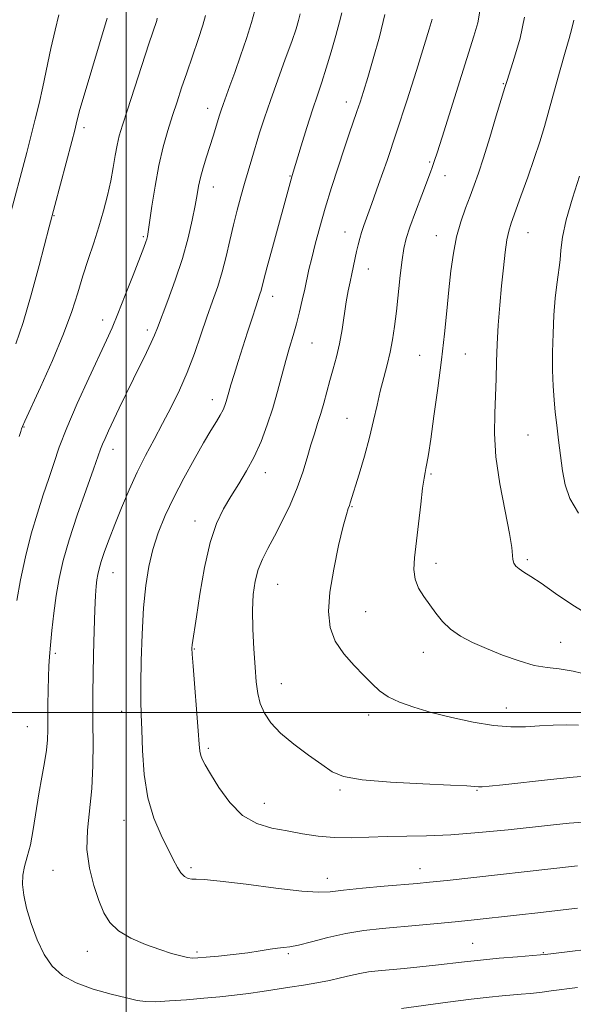
# Model space of a CAD drawing. Extents: x 2064800 to 2067700, y 324800 to 327700.
# Drawn here: x 2066473 to 2066615, y 325925 to 326178 of the extents above; entities that cross this region are included whole.
import ezdxf

# ---------------------------------------------------------------- set-up
doc = ezdxf.new("R2010")
doc.units = 0
doc.header["$MEASUREMENT"] = 0
for name, color, linetype, lineweight in [('32000', 7, 'Continuous', 0), ('DTM SPOT ELEVATION', 2, 'Continuous', 13), ('INDEX CONTOUR', 41, 'Continuous', 13), ('INTERMEDIATE CONTOUR', 44, 'Continuous', 0)]:
    doc.layers.add(name, color=color, linetype=linetype, lineweight=lineweight)

msp = doc.modelspace()

# ---------------------------------------------------------------- linework, layer by layer
at = {"layer": '32000', "flags": 128}
for points in [[(2066500, 325000), (2066500, 327500)], [(2067500, 326000), (2065000, 326000)]]:
    msp.add_lwpolyline(points, dxfattribs=at)
at = {"layer": 'DTM SPOT ELEVATION'}
for p in [(2066596.96, 326161.66, 1281.9), (2066556.56, 326156.96, 1275.4), (2066520.97, 326155.3, 1269.4), (2066489.11, 326150.37, 1264.4), (2066578, 326141.57, 1279.8), (2066542.07, 326137.97, 1273.9), (2066581.9, 326138.07, 1280.7), (2066522.42, 326135.1, 1270.7), (2066481.47, 326127.78, 1264.1), (2066504.41, 326122.33, 1267.8), (2066556.23, 326123.51, 1277.3), (2066579.73, 326122.58, 1281.3), (2066603.27, 326123.35, 1284.8), (2066562.24, 326114.08, 1278.7), (2066537.65, 326107.03, 1274.6), (2066493.92, 326100.91, 1267.4), (2066505.43, 326098.33, 1269.6), (2066547.74, 326095.05, 1276.9), (2066575.39, 326091.86, 1281.1), (2066587.19, 326092.22, 1282.9), (2066522.09, 326080.47, 1273.4), (2066473.71, 326073.39, 1266.1), (2066556.77, 326075.65, 1279.1), (2066603.24, 326071.36, 1285.1), (2066496.64, 326067.71, 1270.6), (2066535.74, 326061.71, 1276.6), (2066578.37, 326061.34, 1282.2), (2066558.06, 326052.94, 1280.1), (2066517.66, 326049.24, 1275.4), (2066579.6, 326038.4, 1282.6), (2066603.14, 326039.3, 1284.3), (2066496.64, 326035.94, 1272.8), (2066538.92, 326032.99, 1278.9), (2066561.54, 326025.92, 1280.9), (2066611.71, 326018.08, 1282.9), (2066481.81, 326015.23, 1270.3), (2066517.49, 326016.33, 1276.1), (2066576.35, 326015.47, 1281.3), (2066539.85, 326007.48, 1278.8), (2066498.85, 326000.31, 1273.3), (2066597.73, 326001.21, 1280.7), (2066562.32, 325999.39, 1279.5), (2066474.57, 325996.43, 1269.1), (2066521.07, 325990.84, 1276.3), (2066554.96, 325980.08, 1277.8), (2066590.17, 325980.05, 1277.9), (2066535.47, 325976.72, 1276.8), (2066499.39, 325972.34, 1273.3), (2066481.14, 325959.45, 1271.1), (2066516.65, 325960.15, 1274.3), (2066575.54, 325959.91, 1274.7), (2066551.68, 325957.37, 1274.6), (2066589.07, 325940.7, 1270.9), (2066489.99, 325938.64, 1271.3), (2066518.23, 325938.47, 1272.3), (2066541.7, 325938.06, 1271.8), (2066607.21, 325938.29, 1270.1)]:
    msp.add_point(p, dxfattribs=at)
at = {"layer": 'INDEX CONTOUR'}
for points in [[(2066533.036, 326180.523, 1270), (2066532.207, 326177.39, 1270), (2066530.932, 326173.329, 1270), (2066529.407, 326168.846, 1270), (2066527.901, 326164.591, 1270), (2066526.632, 326161.093, 1270), (2066524.895, 326156.354, 1270), (2066524.38, 326154.876, 1270), (2066523.976, 326153.624, 1270), (2066522.307, 326148.179, 1270), (2066520.641, 326142.837, 1270), (2066519.8, 326140.061, 1270), (2066519.098, 326137.53, 1270), (2066518.602, 326135.36, 1270), (2066518.19, 326133.151, 1270), (2066517.696, 326130.375, 1270), (2066516.965, 326126.629, 1270), (2066515.91, 326122.015, 1270), (2066514.456, 326116.761, 1270), (2066512.608, 326111.175, 1270), (2066510.68, 326105.9, 1270), (2066508.018, 326098.898, 1270), (2066507.278, 326097.021, 1270), (2066506.443, 326095.151, 1270), (2066505.204, 326092.598, 1270), (2066501.828, 326085.786, 1270), (2066499.981, 326081.986, 1270), (2066498.215, 326078.303, 1270), (2066495.452, 326072.461, 1270), (2066494.543, 326070.484, 1270), (2066493.893, 326068.983, 1270), (2066493.397, 326067.698, 1270), (2066491.577, 326062.552, 1270), (2066489.676, 326057.242, 1270), (2066487.417, 326050.793, 1270), (2066485.322, 326044.426, 1270), (2066483.792, 326039.069, 1270), (2066482.754, 326034.47, 1270), (2066482.011, 326030.084, 1270), (2066481.403, 326025.533, 1270), (2066480.906, 326021.12, 1270), (2066480.532, 326017.316, 1270), (2066480.281, 326014.404, 1270), (2066480.124, 326011.912, 1270), (2066480.018, 326009.179, 1270), (2066479.932, 326005.752, 1270), (2066479.867, 326001.994, 1270), (2066479.83, 325998.474, 1270), (2066479.813, 325995.589, 1270), (2066479.73, 325993.04, 1270), (2066479.476, 325990.354, 1270), (2066478.981, 325987.146, 1270), (2066478.312, 325983.391, 1270), (2066477.571, 325979.144, 1270), (2066476.108, 325969.998, 1270), (2066475.351, 325966.011, 1270), (2066474.57, 325962.922, 1270), (2066473.881, 325960.465, 1270), (2066473.43, 325958.225, 1270), (2066473.345, 325955.827, 1270), (2066473.661, 325953.051, 1270), (2066474.395, 325949.722, 1270), (2066475.548, 325945.778, 1270), (2066477.068, 325941.638, 1270), (2066478.888, 325937.836, 1270), (2066481.001, 325934.785, 1270), (2066483.643, 325932.409, 1270), (2066487.112, 325930.506, 1270), (2066491.506, 325928.911, 1270), (2066496.132, 325927.616, 1270), (2066500.097, 325926.649, 1270), (2066502.82, 325926.026, 1270), (2066504.96, 325925.718, 1270), (2066507.486, 325925.684, 1270), (2066511.104, 325925.876, 1270), (2066515.462, 325926.213, 1270), (2066519.944, 325926.606, 1270), (2066524.06, 325926.985, 1270), (2066527.836, 325927.371, 1270), (2066531.423, 325927.803, 1270), (2066534.954, 325928.308, 1270), (2066542.015, 325929.425, 1270), (2066545.568, 325929.974, 1270), (2066549.021, 325930.532, 1270), (2066552.229, 325931.132, 1270), (2066555.087, 325931.79, 1270), (2066557.649, 325932.436, 1270), (2066560.01, 325932.981, 1270), (2066562.297, 325933.365, 1270), (2066564.78, 325933.649, 1270), (2066571.421, 325934.252, 1270), (2066575.469, 325934.639, 1270), (2066579.487, 325935.06, 1270), (2066586.911, 325935.941, 1270), (2066591.049, 325936.396, 1270), (2066595.827, 325936.85, 1270), (2066600.556, 325937.26, 1270), (2066606.499, 325937.757, 1270), (2066607.65, 325937.867, 1270), (2066612.678, 325938.461, 1270), (2066626.553, 325940.179, 1270)], [(2066590.917, 326180.313, 1280), (2066590.358, 326177.344, 1280), (2066589.381, 326173.872, 1280), (2066581.173, 326147.889, 1280), (2066579.9, 326143.897, 1280), (2066579.245, 326141.9, 1280), (2066578.636, 326140.165, 1280), (2066578.173, 326138.917, 1280), (2066575.944, 326133.013, 1280), (2066574.353, 326128.752, 1280), (2066572.931, 326124.816, 1280), (2066571.969, 326121.865, 1280), (2066571.36, 326119.34, 1280), (2066570.899, 326116.375, 1280), (2066570.421, 326112.365, 1280), (2066569.431, 326103.2, 1280), (2066568.967, 326099.268, 1280), (2066568.468, 326095.835, 1280), (2066567.851, 326092.628, 1280), (2066567.066, 326089.415, 1280), (2066566.182, 326086.108, 1280), (2066565.298, 326082.661, 1280), (2066564.472, 326079.014, 1280), (2066563.601, 326075.063, 1280), (2066562.541, 326070.69, 1280), (2066561.217, 326065.917, 1280), (2066559.843, 326061.314, 1280), (2066557.598, 326053.957, 1280), (2066557.348, 326053.208, 1280), (2066557.055, 326052.433, 1280), (2066556.577, 326050.915, 1280), (2066555.774, 326047.9, 1280), (2066554.596, 326042.953, 1280), (2066553.332, 326036.915, 1280), (2066552.359, 326030.95, 1280), (2066552.006, 326025.965, 1280), (2066552.427, 326021.876, 1280), (2066553.73, 326018.339, 1280), (2066555.915, 326015.087, 1280), (2066558.554, 326012.132, 1280), (2066561.105, 326009.555, 1280), (2066563.197, 326007.408, 1280), (2066565.121, 326005.616, 1280), (2066567.331, 326004.073, 1280), (2066570.215, 326002.682, 1280), (2066573.887, 326001.367, 1280), (2066578.392, 326000.063, 1280), (2066583.667, 325998.743, 1280), (2066589.211, 325997.567, 1280), (2066594.414, 325996.733, 1280), (2066598.827, 325996.379, 1280), (2066602.636, 325996.383, 1280), (2066606.19, 325996.567, 1280), (2066609.74, 325996.764, 1280), (2066613.157, 325996.869, 1280), (2066616.216, 325996.793, 1280)]]:
    msp.add_polyline3d(points, dxfattribs=at)
at = {"layer": 'INTERMEDIATE CONTOUR'}
for points in [[(2066544.719, 326179.662, 1272), (2066544.315, 326177.914, 1272), (2066543.662, 326175.742, 1272), (2066542.558, 326172.552, 1272), (2066540.892, 326167.988, 1272), (2066538.933, 326162.653, 1272), (2066537.046, 326157.389, 1272), (2066535.512, 326152.858, 1272), (2066534.286, 326149, 1272), (2066532.264, 326142.355, 1272), (2066531.318, 326139.209, 1272), (2066530.377, 326136.016, 1272), (2066529.429, 326132.67, 1272), (2066528.482, 326129.126, 1272), (2066527.555, 326125.353, 1272), (2066526.653, 326121.355, 1272), (2066525.721, 326117.276, 1272), (2066524.692, 326113.295, 1272), (2066523.513, 326109.514, 1272), (2066522.19, 326105.728, 1272), (2066520.746, 326101.659, 1272), (2066519.193, 326097.118, 1272), (2066517.513, 326092.294, 1272), (2066515.678, 326087.466, 1272), (2066513.675, 326082.861, 1272), (2066511.55, 326078.484, 1272), (2066509.364, 326074.289, 1272), (2066507.169, 326070.208, 1272), (2066504.992, 326066.101, 1272), (2066502.848, 326061.812, 1272), (2066500.766, 326057.26, 1272), (2066498.815, 326052.671, 1272), (2066497.074, 326048.35, 1272), (2066495.61, 326044.556, 1272), (2066494.444, 326041.377, 1272), (2066493.585, 326038.854, 1272), (2066493.022, 326036.973, 1272), (2066492.675, 326035.497, 1272), (2066492.446, 326034.126, 1272), (2066492.252, 326032.519, 1272), (2066492.074, 326030.14, 1272), (2066491.91, 326026.406, 1272), (2066491.758, 326021.031, 1272), (2066491.624, 326014.915, 1272), (2066491.44, 326004.881, 1272), (2066491.405, 326001.181, 1272), (2066491.419, 325997.168, 1272), (2066491.462, 325992.123, 1272), (2066491.415, 325986.371, 1272), (2066491.129, 325980.503, 1272), (2066490.002, 325969.813, 1272), (2066489.902, 325964.855, 1272), (2066490.537, 325960.046, 1272), (2066491.684, 325955.574, 1272), (2066492.989, 325951.687, 1272), (2066494.236, 325948.557, 1272), (2066495.747, 325946.045, 1272), (2066497.981, 325943.932, 1272), (2066501.209, 325942.048, 1272), (2066504.975, 325940.41, 1272), (2066508.634, 325939.083, 1272), (2066511.664, 325938.111, 1272), (2066514.015, 325937.461, 1272), (2066515.76, 325937.079, 1272), (2066517.06, 325936.917, 1272), (2066518.439, 325936.939, 1272), (2066520.513, 325937.115, 1272), (2066523.679, 325937.418, 1272), (2066527.482, 325937.814, 1272), (2066531.249, 325938.275, 1272), (2066534.43, 325938.762, 1272), (2066536.965, 325939.196, 1272), (2066538.918, 325939.495, 1272), (2066540.441, 325939.629, 1272), (2066542.039, 325939.788, 1272), (2066544.305, 325940.222, 1272), (2066547.661, 325941.088, 1272), (2066551.853, 325942.185, 1272), (2066556.452, 325943.223, 1272), (2066561.11, 325943.981, 1272), (2066565.789, 325944.512, 1272), (2066575.324, 325945.37, 1272), (2066580.044, 325945.806, 1272), (2066584.516, 325946.239, 1272), (2066588.633, 325946.662, 1272), (2066601.083, 325948.019, 1272), (2066605.823, 325948.547, 1272), (2066610.837, 325949.125, 1272), (2066616.027, 325949.741, 1272)], [(2066555.432, 326179.889, 1274), (2066554.862, 326177.593, 1274), (2066553.903, 326174.087, 1274), (2066552.692, 326169.845, 1274), (2066551.434, 326165.663, 1274), (2066550.274, 326162.097, 1274), (2066549.133, 326158.751, 1274), (2066547.876, 326154.984, 1274), (2066546.432, 326150.42, 1274), (2066544.992, 326145.728, 1274), (2066542.674, 326138.091, 1274), (2066542.403, 326137.161, 1274), (2066537.593, 326119.586, 1274), (2066536.232, 326114.553, 1274), (2066535.382, 326111.312, 1274), (2066534.66, 326108.476, 1274), (2066534.371, 326107.551, 1274), (2066533.287, 326104.346, 1274), (2066532.335, 326101.43, 1274), (2066531.182, 326097.84, 1274), (2066528.785, 326090.276, 1274), (2066527.748, 326086.956, 1274), (2066526.928, 326084.265, 1274), (2066526.366, 326082.351, 1274), (2066525.683, 326079.962, 1274), (2066525.343, 326078.942, 1274), (2066524.873, 326077.816, 1274), (2066524.183, 326076.479, 1274), (2066523.182, 326074.796, 1274), (2066521.776, 326072.509, 1274), (2066519.87, 326069.331, 1274), (2066517.445, 326065.109, 1274), (2066514.773, 326060.247, 1274), (2066512.203, 326055.281, 1274), (2066510.019, 326050.634, 1274), (2066508.247, 326046.25, 1274), (2066506.853, 326041.958, 1274), (2066505.795, 326037.55, 1274), (2066505.017, 326032.673, 1274), (2066504.456, 326026.938, 1274), (2066504.062, 326020.203, 1274), (2066503.817, 326013.312, 1274), (2066503.716, 326007.362, 1274), (2066503.745, 326003.052, 1274), (2066503.862, 325999.533, 1274), (2066504.016, 325995.562, 1274), (2066504.208, 325990.253, 1274), (2066504.636, 325984.135, 1274), (2066505.55, 325978.089, 1274), (2066507.088, 325972.841, 1274), (2066508.949, 325968.491, 1274), (2066512.089, 325962.247, 1274), (2066513.137, 325960.211, 1274), (2066514.049, 325958.784, 1274), (2066514.97, 325957.875, 1274), (2066515.915, 325957.378, 1274), (2066516.865, 325957.182, 1274), (2066517.971, 325957.152, 1274), (2066520.071, 325957.069, 1274), (2066524.176, 325956.688, 1274), (2066530.792, 325955.869, 1274), (2066538.431, 325954.884, 1274), (2066545.102, 325954.109, 1274), (2066549.42, 325953.828, 1274), (2066552.437, 325953.967, 1274), (2066555.815, 325954.36, 1274), (2066560.715, 325954.855, 1274), (2066566.308, 325955.357, 1274), (2066574.777, 325956.086, 1274), (2066577.981, 325956.398, 1274), (2066582.533, 325956.885, 1274), (2066616.03, 325960.603, 1274)], [(2066566.469, 326179.499, 1276), (2066565.06, 326173.686, 1276), (2066563.5, 326168.077, 1276), (2066562.069, 326163.271, 1276), (2066560.972, 326159.675, 1276), (2066560.112, 326156.935, 1276), (2066559.307, 326154.502, 1276), (2066557.331, 326148.766, 1276), (2066556.019, 326144.915, 1276), (2066554.46, 326140.195, 1276), (2066552.784, 326134.962, 1276), (2066551.167, 326129.688, 1276), (2066549.757, 326124.788, 1276), (2066548.588, 326120.449, 1276), (2066547.666, 326116.797, 1276), (2066546.979, 326113.869, 1276), (2066545.877, 326108.844, 1276), (2066545.242, 326106.035, 1276), (2066544.518, 326103.011, 1276), (2066543.726, 326099.948, 1276), (2066542.885, 326096.96, 1276), (2066541.995, 326093.894, 1276), (2066541.046, 326090.535, 1276), (2066538.91, 326082.585, 1276), (2066537.66, 326078.269, 1276), (2066536.248, 326073.943, 1276), (2066534.661, 326069.738, 1276), (2066532.889, 326065.776, 1276), (2066530.941, 326062.144, 1276), (2066528.903, 326058.782, 1276), (2066526.881, 326055.598, 1276), (2066524.965, 326052.403, 1276), (2066523.189, 326048.656, 1276), (2066521.572, 326043.721, 1276), (2066520.14, 326037.302, 1276), (2066518.942, 326030.457, 1276), (2066518.037, 326024.584, 1276), (2066516.962, 326017.414, 1276), (2066516.89, 326016.54, 1276), (2066516.941, 326015.039, 1276), (2066517.167, 326011.957, 1276), (2066518.52, 325995.316, 1276), (2066518.778, 325991.901, 1276), (2066518.943, 325990.055, 1276), (2066519.144, 325988.997, 1276), (2066519.522, 325988, 1276), (2066520.286, 325986.559, 1276), (2066521.663, 325984.226, 1276), (2066523.81, 325980.782, 1276), (2066526.623, 325976.929, 1276), (2066529.926, 325973.598, 1276), (2066533.561, 325971.482, 1276), (2066537.402, 325970.311, 1276), (2066541.337, 325969.576, 1276), (2066545.286, 325968.88, 1276), (2066549.298, 325968.264, 1276), (2066553.456, 325967.879, 1276), (2066557.819, 325967.822, 1276), (2066562.363, 325967.969, 1276), (2066567.04, 325968.144, 1276), (2066577.201, 325968.329, 1276), (2066583.411, 325968.608, 1276), (2066590.662, 325969.173, 1276), (2066598.136, 325969.902, 1276), (2066609.824, 325971.166, 1276), (2066613.813, 325971.558, 1276), (2066617.577, 325971.825, 1276)], [(2066482.707, 326179.384, 1262), (2066481.693, 326175.408, 1262), (2066480.634, 326170.723, 1262), (2066478.552, 326160.893, 1262), (2066477.587, 326156.568, 1262), (2066476.623, 326152.527, 1262), (2066475.587, 326148.407, 1262), (2066474.43, 326143.951, 1262), (2066469.774, 326126.32, 1262)], [(2066495.108, 326178.53, 1264), (2066493.162, 326171.89, 1264), (2066489.182, 326158.757, 1264), (2066488.085, 326155.011, 1264), (2066487.57, 326153.085, 1264), (2066487.157, 326151.282, 1264), (2066486.771, 326149.763, 1264), (2066485.986, 326146.778, 1264), (2066480.161, 326124.882, 1264), (2066477.584, 326114.917, 1264), (2066475.575, 326107.43, 1264), (2066473.508, 326100.323, 1264), (2066471.639, 326094.801, 1264)], [(2066520.409, 326179.216, 1268), (2066519.68, 326176.695, 1268), (2066518.493, 326173.065, 1268), (2066515.547, 326164.447, 1268), (2066514.243, 326160.58, 1268), (2066513.071, 326157.025, 1268), (2066511.921, 326153.476, 1268), (2066510.718, 326149.658, 1268), (2066509.511, 326145.415, 1268), (2066508.38, 326140.617, 1268), (2066507.397, 326135.301, 1268), (2066506.602, 326130.162, 1268), (2066505.67, 326123.606, 1268), (2066505.46, 326122.385, 1268), (2066505.288, 326121.733, 1268), (2066505.029, 326120.991, 1268), (2066504.482, 326119.545, 1268), (2066501.739, 326112.412, 1268), (2066499.745, 326107.273, 1268), (2066497.865, 326102.529, 1268), (2066496.37, 326098.942, 1268), (2066494.921, 326095.714, 1268), (2066490.385, 326085.973, 1268), (2066487.417, 326079.439, 1268), (2066484.736, 326073.226, 1268), (2066482.786, 326068.205, 1268), (2066481.361, 326064.054, 1268), (2066480.089, 326060.157, 1268), (2066478.677, 326055.977, 1268), (2066477.148, 326051.301, 1268), (2066475.603, 326046, 1268), (2066474.143, 326040.083, 1268), (2066472.862, 326034.121, 1268), (2066471.861, 326028.828, 1268)], [(2066507.981, 326178.477, 1266), (2066507.824, 326177.915, 1266), (2066505.832, 326171.897, 1266), (2066500.286, 326154.927, 1266), (2066499.02, 326150.988, 1266), (2066498.208, 326148.23, 1266), (2066497.649, 326145.848, 1266), (2066497.162, 326143.178, 1266), (2066496.644, 326140.115, 1266), (2066496.01, 326136.695, 1266), (2066495.192, 326132.965, 1266), (2066494.182, 326129.004, 1266), (2066492.991, 326124.902, 1266), (2066491.644, 326120.732, 1266), (2066490.231, 326116.519, 1266), (2066488.857, 326112.273, 1266), (2066487.551, 326107.924, 1266), (2066486.024, 326103.098, 1266), (2066483.91, 326097.339, 1266), (2066481.027, 326090.498, 1266), (2066477.937, 326083.639, 1266), (2066473.922, 326074.956, 1266), (2066473.301, 326073.543, 1266), (2066473.08, 326072.934, 1266), (2066472.868, 326072.257, 1266), (2066472.487, 326070.985, 1266)], [(2066578.648, 326178.279, 1278), (2066577.896, 326175.714, 1278), (2066576.584, 326171.455, 1278), (2066574.579, 326165.025, 1278), (2066572.11, 326157.231, 1278), (2066569.501, 326149.204, 1278), (2066567.039, 326141.916, 1278), (2066564.88, 326135.745, 1278), (2066563.146, 326130.913, 1278), (2066561.077, 326125.207, 1278), (2066560.488, 326123.458, 1278), (2066560.016, 326121.854, 1278), (2066559.605, 326120.249, 1278), (2066559.221, 326118.567, 1278), (2066557.999, 326112.83, 1278), (2066557.549, 326110.758, 1278), (2066557.071, 326108.434, 1278), (2066556.571, 326105.635, 1278), (2066555.467, 326098.509, 1278), (2066554.797, 326094.815, 1278), (2066554.021, 326091.438, 1278), (2066553.184, 326088.332, 1278), (2066552.347, 326085.366, 1278), (2066550.788, 326079.588, 1278), (2066550.014, 326076.865, 1278), (2066549.203, 326074.284, 1278), (2066548.354, 326071.673, 1278), (2066547.469, 326068.808, 1278), (2066546.527, 326065.519, 1278), (2066545.411, 326061.816, 1278), (2066543.977, 326057.759, 1278), (2066542.15, 326053.455, 1278), (2066540.118, 326049.211, 1278), (2066538.137, 326045.381, 1278), (2066536.422, 326042.202, 1278), (2066535.016, 326039.442, 1278), (2066533.92, 326036.756, 1278), (2066533.134, 326033.819, 1278), (2066532.652, 326030.403, 1278), (2066532.468, 326026.302, 1278), (2066532.555, 326021.455, 1278), (2066532.815, 326016.371, 1278), (2066533.129, 326011.7, 1278), (2066533.424, 326007.933, 1278), (2066533.811, 326004.91, 1278), (2066534.447, 326002.317, 1278), (2066535.499, 325999.86, 1278), (2066537.174, 325997.378, 1278), (2066539.695, 325994.737, 1278), (2066543.123, 325991.88, 1278), (2066546.892, 325989.065, 1278), (2066550.279, 325986.628, 1278), (2066552.92, 325984.82, 1278), (2066555.887, 325983.564, 1278), (2066560.612, 325982.704, 1278), (2066567.923, 325982.096, 1278), (2066576.228, 325981.668, 1278), (2066583.331, 325981.365, 1278), (2066587.593, 325981.143, 1278), (2066589.612, 325980.991, 1278), (2066590.544, 325980.909, 1278), (2066591.486, 325980.909, 1278), (2066593.314, 325981.058, 1278), (2066596.844, 325981.434, 1278), (2066609.044, 325982.803, 1278), (2066614.899, 325983.429, 1278), (2066618.913, 325983.782, 1278)], [(2066602.416, 326178.754, 1282), (2066601.226, 326173.341, 1282), (2066599.831, 326168.482, 1282), (2066597.887, 326162.512, 1282), (2066597.315, 326160.671, 1282), (2066595.117, 326153.379, 1282), (2066593.435, 326147.863, 1282), (2066591.811, 326142.646, 1282), (2066590.518, 326138.672, 1282), (2066589.445, 326135.602, 1282), (2066588.385, 326132.774, 1282), (2066587.195, 326129.643, 1282), (2066585.978, 326126.129, 1282), (2066584.904, 326122.273, 1282), (2066584.092, 326118.095, 1282), (2066583.48, 326113.571, 1282), (2066582.95, 326108.661, 1282), (2066582.402, 326103.308, 1282), (2066581.769, 326097.379, 1282), (2066580.997, 326090.724, 1282), (2066580.065, 326083.393, 1282), (2066579.1, 326076.238, 1282), (2066578.263, 326070.31, 1282), (2066577.675, 326066.379, 1282), (2066577.292, 326064.075, 1282), (2066577.028, 326062.746, 1282), (2066576.803, 326061.728, 1282), (2066576.546, 326060.296, 1282), (2066576.192, 326057.719, 1282), (2066575.7, 326053.554, 1282), (2066575.129, 326048.533, 1282), (2066574.106, 326039.8, 1282), (2066573.933, 326036.778, 1282), (2066574.239, 326034.281, 1282), (2066575.148, 326032.017, 1282), (2066576.494, 326029.857, 1282), (2066579.611, 326025.539, 1282), (2066581.331, 326023.406, 1282), (2066583.387, 326021.425, 1282), (2066585.938, 326019.668, 1282), (2066589.021, 326018.049, 1282), (2066592.645, 326016.444, 1282), (2066596.747, 326014.787, 1282), (2066600.963, 326013.273, 1282), (2066604.861, 326012.154, 1282), (2066608.174, 326011.574, 1282), (2066611.317, 326011.223, 1282), (2066614.871, 326010.678, 1282), (2066619.208, 326009.65, 1282)], [(2066615.019, 326178.027, 1284), (2066614.543, 326175.887, 1284), (2066613.815, 326173.295, 1284), (2066612.808, 326169.818, 1284), (2066611.53, 326165.217, 1284), (2066610.118, 326160.04, 1284), (2066608.739, 326155.03, 1284), (2066607.504, 326150.709, 1284), (2066606.281, 326146.715, 1284), (2066604.878, 326142.465, 1284), (2066603.19, 326137.607, 1284), (2066601.444, 326132.724, 1284), (2066598.948, 326125.859, 1284), (2066598.316, 326123.791, 1284), (2066597.86, 326121.527, 1284), (2066597.417, 326118.355, 1284), (2066596.961, 326114.332, 1284), (2066596.497, 326109.701, 1284), (2066596.04, 326104.713, 1284), (2066595.638, 326099.63, 1284), (2066595.349, 326094.714, 1284), (2066595.201, 326090.153, 1284), (2066595.109, 326085.808, 1284), (2066594.96, 326081.464, 1284), (2066594.715, 326076.883, 1284), (2066594.622, 326071.754, 1284), (2066595.007, 326065.747, 1284), (2066596.054, 326058.785, 1284), (2066597.398, 326051.828, 1284), (2066598.533, 326046.082, 1284), (2066599.093, 326042.43, 1284), (2066599.255, 326040.432, 1284), (2066599.334, 326039.322, 1284), (2066599.601, 326038.454, 1284), (2066600.132, 326037.668, 1284), (2066600.968, 326036.927, 1284), (2066602.178, 326036.143, 1284), (2066603.987, 326035.033, 1284), (2066606.653, 326033.263, 1284), (2066610.336, 326030.647, 1284), (2066614.791, 326027.596, 1284), (2066619.673, 326024.666, 1284)], [(2066616.524, 326137.868, 1286), (2066614.692, 326132.214, 1286), (2066613.117, 326126.707, 1286), (2066612.179, 326122.254, 1286), (2066611.734, 326118.873, 1286), (2066611.509, 326116.363, 1286), (2066611.277, 326114.45, 1286), (2066610.993, 326112.572, 1286), (2066610.662, 326110.092, 1286), (2066610.298, 326106.552, 1286), (2066609.955, 326102.19, 1286), (2066609.702, 326097.417, 1286), (2066609.588, 326092.618, 1286), (2066609.611, 326088.054, 1286), (2066609.746, 326083.953, 1286), (2066609.973, 326080.443, 1286), (2066610.284, 326077.214, 1286), (2066610.671, 326073.854, 1286), (2066611.125, 326070.07, 1286), (2066611.632, 326066.068, 1286), (2066612.177, 326062.17, 1286), (2066612.831, 326058.588, 1286), (2066614.016, 326055.07, 1286), (2066616.235, 326051.252, 1286)], [(2066570.727, 325923.937, 1268), (2066582.636, 325925.564, 1268), (2066588.66, 325926.348, 1268), (2066593.255, 325926.885, 1268), (2066596.611, 325927.218, 1268), (2066601.548, 325927.627, 1268), (2066603.849, 325927.834, 1268), (2066606.35, 325928.097, 1268), (2066609.224, 325928.444, 1268), (2066615.962, 325929.302, 1268)]]:
    msp.add_polyline3d(points, dxfattribs=at)

doc.saveas('drawing.dxf')
